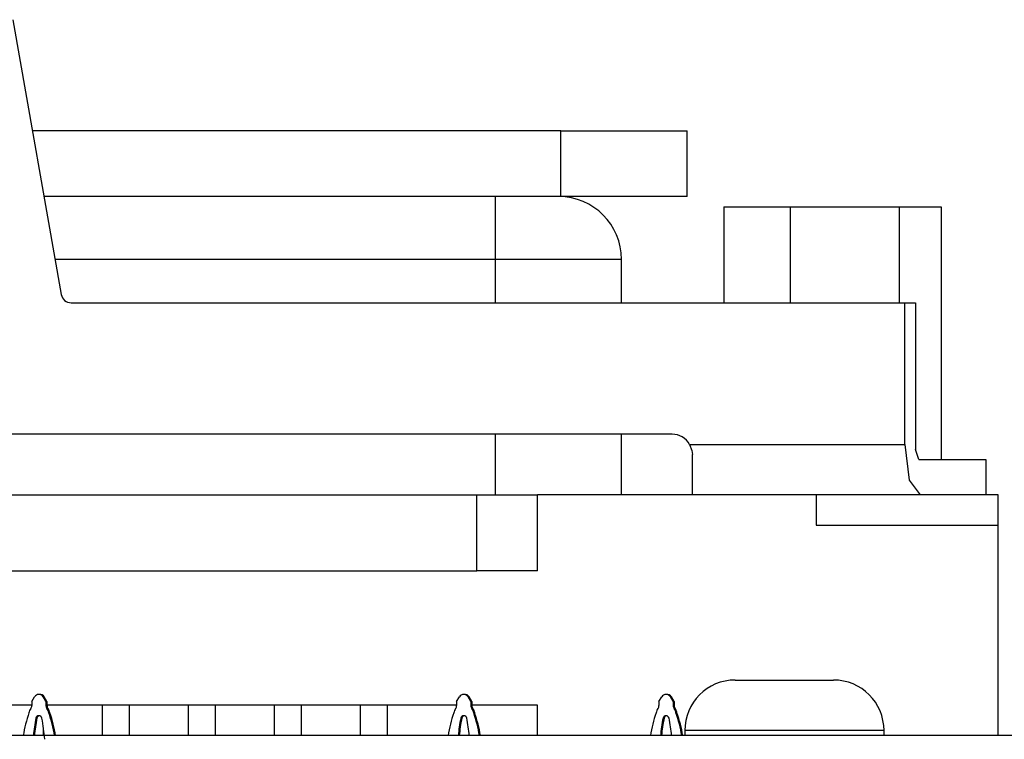
# Paper-space layout 'Layout1' of a CAD drawing. Extents: x 0 to 11, y 0 to 8.5.
# Drawn here: x 4 to 4.3, y 6.9 to 7.1 of the extents above; entities that cross this region are included whole.
import ezdxf

# ---------------------------------------------------------------- set-up
doc = ezdxf.new("R2010")
doc.units = 0
doc.header["$MEASUREMENT"] = 0
doc.layers.add('1', color=7, linetype='Continuous')

psp = doc.layouts.get("Layout1")

# ---------------------------------------------------------------- linework, layer by layer
at = {"layer": '1', "color": 18, "linetype": 'Continuous'}
for p, q in [((4.032719, 7.0818), (4.044697, 7.013866)), ((4.168187, 7.054299999999999), (4.037565999999999, 7.054299999999999)), ((4.168187, 7.054299999999999), (4.183811, 7.054299999999999)), ((4.168187, 7.03805), (4.168187, 7.054299999999999)), ((4.183811, 7.054299999999999), (4.195249999999999, 7.054299999999999)), ((4.195249999999999, 7.054299999999999), (4.199437, 7.054299999999999)), ((4.199437, 7.03805), (4.199437, 7.054299999999999)), ((4.168187, 7.03805), (4.040427999999999, 7.03805)), ((4.151937, 7.03805), (4.151937, 7.033510999999999)), ((4.183811, 7.03805), (4.168187, 7.03805)), ((4.195249999999999, 7.03805), (4.183811, 7.03805)), ((4.199437, 7.03805), (4.195249999999999, 7.03805)), ((4.208477999999999, 7.035550999999999), (4.208477999999999, 7.011799)), ((4.208477999999999, 7.035550999999999), (4.224944999999999, 7.035550999999999)), ((4.224944999999999, 7.0118), (4.224944999999999, 7.035550999999999)), ((4.224944999999999, 7.035550999999999), (4.251777999999999, 7.035550999999999)), ((4.251777999999999, 7.035550999999999), (4.251777999999999, 7.0118)), ((4.251777999999999, 7.035550999999999), (4.262144999999999, 7.035550999999999)), ((4.262144999999999, 7.035550999999999), (4.262144999999999, 6.973050999999999)), ((4.151937, 7.033510999999999), (4.151937, 7.022550999999999)), ((4.151937, 7.022550999999999), (4.043163999999999, 7.022550999999999)), ((4.167562, 7.022550999999999), (4.151937, 7.022550999999999)), ((4.151937, 7.022550999999999), (4.151937, 7.0118)), ((4.178999999999999, 7.022550999999999), (4.167562, 7.022550999999999)), ((4.183187, 7.022550999999999), (4.178999999999999, 7.022550999999999)), ((4.183187, 7.0118), (4.183187, 7.022550999999999)), ((4.047158999999999, 7.0118), (4.253187, 7.0118)), ((4.253187, 7.0118), (4.255879, 7.0118)), ((4.253187, 6.976799999999999), (4.253187, 7.0118)), ((4.255879, 7.0118), (4.255879, 6.97555)), ((4.195686, 6.9793), (3.538187, 6.9793)), ((4.151937, 6.9793), (4.151937, 6.964299999999999)), ((4.183187, 6.964299999999999), (4.183187, 6.9793)), ((4.200016, 6.976799999999999), (4.253187, 6.976799999999999)), ((4.200016, 6.976799999999999), (4.200580999999999, 6.975321)), ((4.200580999999999, 6.975321), (4.200686, 6.9743)), ((4.253187, 6.976799999999999), (4.254312999999999, 6.967960999999999)), ((4.256648, 6.973050999999999), (4.255879, 6.97555)), ((4.200686, 6.967117999999999), (4.200686, 6.9743)), ((4.256648, 6.973050999999999), (4.273187, 6.973050999999999)), ((4.273187, 6.973050999999999), (4.273187, 6.964299999999999)), ((4.254312999999999, 6.967960999999999), (4.257031999999999, 6.964299999999999)), ((4.200686, 6.964299999999999), (4.200686, 6.967117999999999)), ((3.586437, 6.964299999999999), (4.147437, 6.964299999999999)), ((4.147437, 6.945549999999999), (4.147437, 6.964299999999999)), ((4.147437, 6.964299999999999), (4.158043, 6.964299999999999)), ((4.158043, 6.964299999999999), (4.162436, 6.964299999999999)), ((4.162436, 6.945549999999999), (4.162436, 6.964299999999999)), ((4.200686, 6.964299999999999), (4.162436, 6.964299999999999)), ((4.257031999999999, 6.964299999999999), (4.200686, 6.964299999999999)), ((4.231310999999999, 6.964299999999999), (4.231310999999999, 6.9568)), ((4.273187, 6.964299999999999), (4.257031999999999, 6.964299999999999)), ((4.276310999999999, 6.964299999999999), (4.273185999999999, 6.964299999999999)), ((4.276310999999999, 6.9568), (4.276310999999999, 6.964299999999999)), ((4.231310999999999, 6.9568), (4.276310999999999, 6.9568)), ((4.276310999999999, 6.904799999999999), (4.276310999999999, 6.9568)), ((3.586437, 6.945549999999999), (4.147437, 6.945549999999999)), ((4.158043, 6.945549999999999), (4.147437, 6.945549999999999)), ((4.162436, 6.945549999999999), (4.158043, 6.945549999999999)), ((4.211311, 6.918549999999999), (4.217373999999999, 6.918549999999999)), ((4.217373999999999, 6.918549999999999), (4.229498999999999, 6.918549999999999)), ((4.229498999999999, 6.918549999999999), (4.235560999999999, 6.918549999999999)), ((4.037436, 6.913225999999999), (4.038110999999999, 6.914363)), ((4.040936, 6.913225999999999), (4.040262, 6.914363)), ((4.041185999999999, 6.913228), (4.040512, 6.914364999999999)), ((4.142437, 6.913225999999999), (4.143111, 6.914363)), ((4.145935999999999, 6.913225999999999), (4.145262, 6.914363)), ((4.146186, 6.913228), (4.145512, 6.914364999999999)), ((4.192436999999999, 6.913225999999999), (4.193111, 6.914363)), ((4.195937, 6.913225999999999), (4.195261, 6.914363)), ((4.196187, 6.913228), (4.195510999999999, 6.914364999999999)), ((4.037430999999999, 6.912300999999999), (3.991184999999999, 6.912300999999999)), ((4.037436, 6.913225999999999), (4.037436, 6.912225999999999)), ((4.040936, 6.913225999999999), (4.040936, 6.912225999999999)), ((4.142434999999999, 6.912300999999999), (4.04118, 6.912300999999999)), ((4.041185999999999, 6.913228), (4.041185999999999, 6.912227999999999)), ((4.054810999999999, 6.912300999999999), (4.054810999999999, 6.904799999999999)), ((4.061562, 6.904799999999999), (4.061562, 6.912300999999999)), ((4.076061, 6.912300999999999), (4.076061, 6.904799999999999)), ((4.082811, 6.904799999999999), (4.082811, 6.912300999999999)), ((4.097311, 6.912300999999999), (4.097311, 6.904799999999999)), ((4.104061999999999, 6.904799999999999), (4.104061999999999, 6.912300999999999)), ((4.118560999999999, 6.912300999999999), (4.118560999999999, 6.904799999999999)), ((4.125310999999999, 6.904799999999999), (4.125310999999999, 6.912300999999999)), ((4.142437, 6.913225999999999), (4.142437, 6.912225999999999)), ((4.145935999999999, 6.913225999999999), (4.145935999999999, 6.912225999999999)), ((4.162436, 6.912300999999999), (4.146183999999999, 6.912300999999999)), ((4.146186, 6.913228), (4.146186, 6.912227999999999)), ((4.162436, 6.904799999999999), (4.162436, 6.912300999999999)), ((4.192436999999999, 6.913225999999999), (4.192436999999999, 6.912225999999999)), ((4.195937, 6.913225999999999), (4.195937, 6.912225999999999)), ((4.196187, 6.913228), (4.196187, 6.912227999999999)), ((4.040310999999999, 6.904799999999999), (4.040310999999999, 6.906816)), ((6.052436, 6.904799999999999), (1.681186, 6.904799999999999)), ((4.198812, 6.906049999999999), (4.198812, 6.904799999999999)), ((4.203515, 6.906049999999999), (4.198812, 6.906049999999999)), ((4.215826999999999, 6.906049999999999), (4.203515, 6.906049999999999)), ((4.231046, 6.906049999999999), (4.215826999999999, 6.906049999999999)), ((4.243358999999999, 6.906049999999999), (4.231046, 6.906049999999999)), ((4.248062, 6.906049999999999), (4.243358999999999, 6.906049999999999)), ((4.248062, 6.904799999999999), (4.248062, 6.906049999999999))]:
    psp.add_line(p, q, dxfattribs=at)
for centre, radius, start, end in [((4.167685999999999, 7.022550999999999), 0.0155, 0, 90), ((4.047158999999999, 7.0143), 0.0025, 190, 270), ((4.195686, 6.9743), 0.005, 29.999999, 90), ((4.211311, 6.906049999999999), 0.0125, 90, 180), ((4.235560999999999, 6.906049999999999), 0.0125, 0, 90), ((4.039185999999999, 6.913725999999999), 0.00125, 30.677048, 149.322952), ((4.039436, 6.913727999999999), 0.00125, 30.677048, 96.175148), ((4.144186, 6.913725999999999), 0.00125, 30.677048, 149.322952), ((4.144435999999999, 6.913727999999999), 0.00125, 30.677048, 96.175148), ((4.194187, 6.913725999999999), 0.00125, 30.677048, 149.322952), ((4.194437, 6.913727999999999), 0.00125, 30.677048, 96.175148), ((4.039185999999999, 6.909975999999999), 0.0025, 143.130103, 169.406351), ((4.036186999999999, 6.912225999999999), 0.00125, 323.130103, 360), ((4.042186, 6.912225999999999), 0.00125, 180, 216.869897), ((4.039185999999999, 6.909975999999999), 0.0025, 10.593649, 36.869897), ((4.042437, 6.912227999999999), 0.00125, 180, 216.869897), ((4.039436, 6.909977), 0.0025, 10.593649, 36.869897), ((4.144186, 6.909975999999999), 0.0025, 143.130103, 169.406351), ((4.141187, 6.912225999999999), 0.00125, 323.130103, 360), ((4.147186, 6.912225999999999), 0.00125, 180, 216.869897), ((4.144186, 6.909975999999999), 0.0025, 10.593649, 36.869897), ((4.147437, 6.912227999999999), 0.00125, 180, 216.869897), ((4.144435999999999, 6.909977), 0.0025, 10.593649, 36.869897), ((4.194187, 6.909975999999999), 0.0025, 143.130103, 169.406351), ((4.191186, 6.912225999999999), 0.00125, 323.130103, 360), ((4.197186, 6.912225999999999), 0.00125, 180, 216.869897), ((4.197435999999999, 6.912227999999999), 0.00125, 180, 216.869897), ((4.194187, 6.909975999999999), 0.0025, 10.593649, 36.869897), ((4.194437, 6.909977), 0.0025, 10.593649, 36.869897), ((4.067238999999999, 6.899769), 0.03232, 160.730352, 171.044442), ((4.086329, 6.899850999999999), 0.048768, 169.045263, 174.174819), ((4.086579, 6.899853), 0.048768, 169.045263, 174.177215), ((4.039185999999999, 6.908975999999999), 0.00075, 10.954737, 169.045263), ((4.039436, 6.908978), 0.00075, 100.028868, 169.045263), ((3.992044, 6.899850999999999), 0.048768, 4.746483, 10.954737), ((4.011133999999999, 6.899769), 0.03232, 8.955557999999998, 19.269648), ((4.011383999999999, 6.899771), 0.03232, 8.951692, 19.269648), ((4.172239, 6.899769), 0.03232, 160.730352, 171.044442), ((4.191329, 6.899850999999999), 0.048768, 169.045263, 174.174819), ((4.191578999999999, 6.899853), 0.048768, 169.045263, 174.177215), ((4.144186, 6.908975999999999), 0.00075, 10.954737, 169.045263), ((4.144435999999999, 6.908978), 0.00075, 100.028868, 169.045263), ((4.097044, 6.899850999999999), 0.048768, 5.825180999999999, 10.954737), ((4.116133999999999, 6.899769), 0.03232, 8.955557999999998, 19.269648), ((4.116385, 6.899771), 0.03232, 8.951692, 19.269648), ((4.222239, 6.899769), 0.03232, 160.730352, 171.044442), ((4.241329, 6.899850999999999), 0.048768, 169.045263, 174.174819), ((4.241579999999999, 6.899853), 0.048768, 169.045263, 174.177215), ((4.194187, 6.908975999999999), 0.00075, 10.954737, 169.045263), ((4.194437, 6.908978), 0.00075, 100.028868, 169.045263), ((4.147044, 6.899850999999999), 0.048768, 5.825180999999999, 10.954737), ((4.166133999999999, 6.899769), 0.03232, 8.955557999999998, 19.269648), ((4.166383999999999, 6.899771), 0.03232, 8.951692, 19.269648)]:
    psp.add_arc(centre, radius, start, end, dxfattribs=at)

doc.saveas('drawing.dxf')
